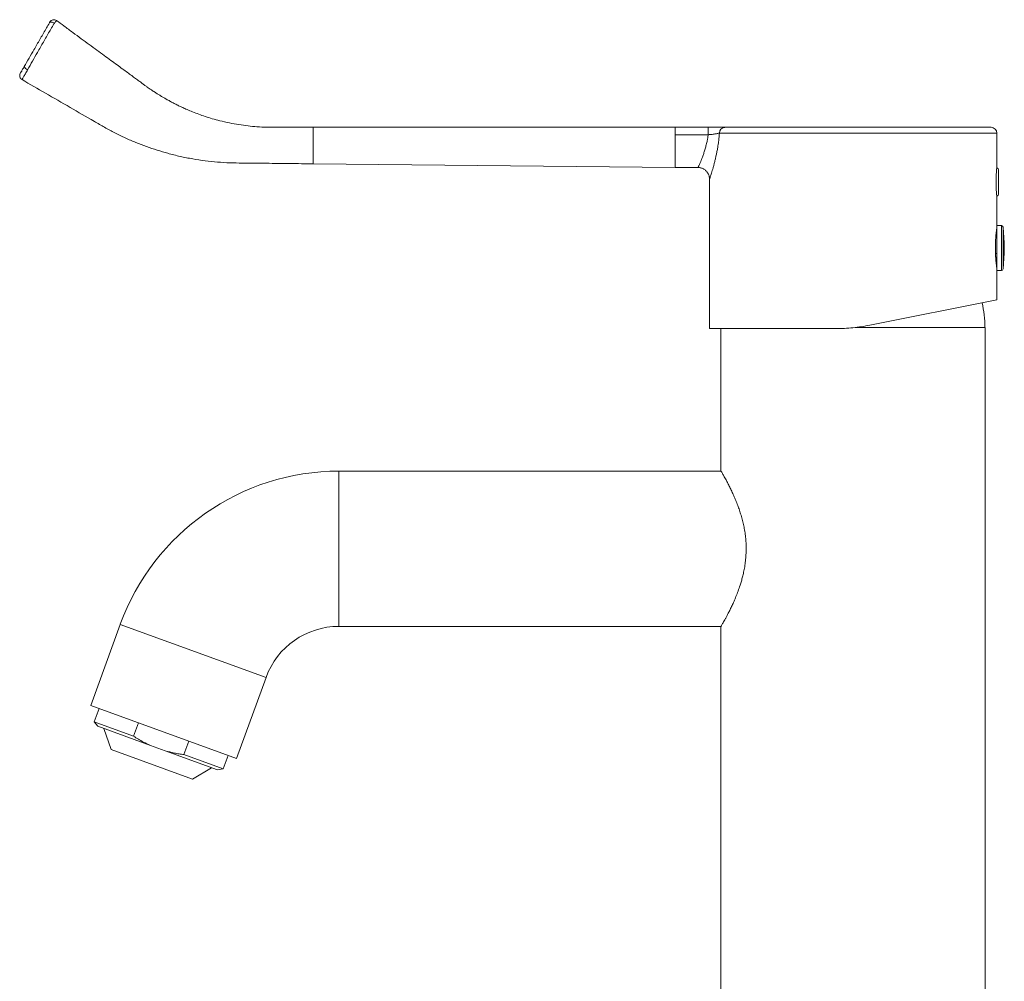
# Model space of a CAD drawing. Units: millimetres. Extents: x -216 to 549, y -405 to 644.
# Drawn here: x -216 to -45, y 266 to 433 of the extents above; entities that cross this region are included whole.
import ezdxf

# ---------------------------------------------------------------- set-up
doc = ezdxf.new("R2010")
doc.units = ezdxf.units.MM

msp = doc.modelspace()

# ---------------------------------------------------------------- linework, layer by layer
at = {"color": 7, "linetype": 'Continuous', "lineweight": 18}
for p, q in [((-209.87, 432.85), (-209.87, 432.85)), ((-102.25, 414.29), (-165.25, 414.29)), ((-165.25, 413.08), (-165.25, 414.29)), ((-165.25, 413.08), (-165.25, 407.95)), ((-111.77, 414.29), (-111.77, 414.3)), ((-102.25, 414.29), (-96.47, 414.29)), ((-96.47, 413), (-102.25, 413)), ((-100.97, 414.29), (-100.97, 414.3)), ((-100.21, 414.29), (-100.21, 414.3)), ((-96.47, 414.29), (-96.47, 413)), ((-93.59, 414.29), (-47.25, 414.29)), ((-46.25, 407.39), (-46.25, 413.29)), ((-165.25, 407.95), (-102.25, 407.29)), ((-102.25, 407.29), (-98.24, 407.29)), ((-45.95, 406.79), (-45.95, 404.79)), ((-96.25, 405.3), (-96.25, 379.29)), ((-96.24, 405.3), (-96.24, 405.3)), ((-45.95, 404.79), (-45.95, 402.79)), ((-46.25, 397.22), (-46.25, 402.2)), ((-46.25, 396.16), (-46.34, 396.16)), ((-46.25, 396.47), (-46.3, 396.47)), ((-46.25, 396.57), (-46.29, 396.57)), ((-45.44, 397.19), (-46.25, 397.22)), ((-46.25, 389.37), (-46.25, 397.22)), ((-46.49, 392.37), (-46.25, 392.37)), ((-46.25, 391.72), (-46.46, 391.72)), ((-46.29, 390.02), (-46.25, 390.02)), ((-46.25, 389.37), (-45.44, 389.39)), ((-46.25, 384.29), (-46.25, 389.37)), ((-46.25, 384.29), (-68.33, 379.87)), ((-74.22, 379.29), (-96.25, 379.29)), ((-94.25, 379.29), (-94.25, 354.49)), ((-48.25, 379.49), (-70.83, 379.49)), ((-48.25, 210.99), (-48.25, 379.49)), ((-94.25, 354.49), (-160.74, 354.49)), ((-198.8, 327.84), (-203.93, 313.75)), ((-160.74, 327.49), (-94.25, 327.49)), ((-94.25, 327.49), (-94.25, 210.99)), ((-178.56, 304.51), (-173.43, 318.61)), ((-203.93, 313.75), (-178.56, 304.51)), ((-202.48, 313.22), (-203.33, 310.87)), ((-203.33, 310.87), (-202.69, 310.1)), ((-196.49, 308.38), (-203.33, 310.87)), ((-195.63, 310.73), (-196.49, 308.38)), ((-193.55, 306.78), (-202.69, 310.1)), ((-201.65, 309.72), (-200.35, 306.06)), ((-190.99, 305.85), (-193.55, 306.78)), ((-187.71, 305.18), (-186.86, 307.53)), ((-200.35, 306.06), (-186.25, 300.93)), ((-181.86, 302.52), (-190.99, 305.85)), ((-180.87, 302.69), (-187.71, 305.18)), ((-180.87, 302.69), (-180.02, 305.04)), ((-186.25, 300.93), (-182.9, 302.9)), ((-181.86, 302.52), (-180.87, 302.69))]:
    msp.add_line(p, q, dxfattribs=at)
at = {"color": 8, "linetype": 'Continuous', "lineweight": 18}
for p, q in [((-46.25, 413.29), (-94.52, 413.29)), ((-45.44, 389.39), (-45.44, 397.19)), ((-45.15, 389.66), (-45.15, 396.92)), ((-160.74, 354.49), (-160.74, 340.99)), ((-160.74, 340.99), (-160.74, 327.49)), ((-198.8, 327.84), (-173.43, 318.61))]:
    msp.add_line(p, q, dxfattribs=at)
at = {"color": 7, "linetype": 'Continuous', "lineweight": 18, "flags": 128}
msp.add_lwpolyline([(-211.09, 432.51), (-211.04, 432.56), (-210.97, 432.59), (-210.88, 432.6), (-210.77, 432.6), (-210.65, 432.57), (-210.51, 432.53), (-210.38, 432.47), (-210.24, 432.4)], dxfattribs=at)
at = {"color": 7, "linetype": 'Continuous', "lineweight": 18}
for centre, radius, start, end in [((-210.34, 432.21), 0.8, 53.7885, 150), ((-210.34, 432.21), 0.8, 53.6272, 150), ((-215.49, 423.28), 0.8, 149.9977, 240.0118), ((-214.55, 425.31), 1.07, 205.3036, 250.2294), ((-93.55, 413.32), 0.967, 92.1199, 181.9736), ((-47.25, 413.29), 1, 0, 90), ((-46.45, 406.79), 0.5, 0, 68.0669), ((-46.45, 402.79), 0.5, 291.9719, 0), ((-45.45, 396.89), 0.3, 6.3652, 88), ((-77.69, 393.29), 32.74, 353.6348, 6.3652), ((-45.45, 389.69), 0.3, 272, 353.6348), ((-71.25, 378.97), 22.95, 1.3047, 12.0997), ((-160.74, 313.99), 40.5, 90, 160), ((-160.74, 313.99), 13.5, 90, 160)]:
    msp.add_arc(centre, radius, start, end, dxfattribs=at)
for points, knots in [([(-215.51, 424.85), (-215.23, 425.34), (-214.67, 426.32), (-213.76, 427.89), (-212.79, 429.56), (-211.93, 431.05), (-211.38, 432.01), (-211.15, 432.4), (-211.1, 432.49), (-211.09, 432.51)], [0, 0, 0, 0, 0.193783, 0.387565, 0.618091, 0.848616, 0.963738, 0.992701, 1, 1, 1, 1]), ([(-210.49, 432.05), (-210.49, 432.05), (-210.53, 431.98), (-210.74, 431.6), (-211.3, 430.63), (-212.17, 429.12), (-213.15, 427.41), (-214.06, 425.8), (-214.63, 424.8), (-214.91, 424.3)], [0, 0, 0, 0, 0.000007, 0.027036, 0.143276, 0.376006, 0.608736, 0.804368, 1, 1, 1, 1]), ([(-211.09, 432.51), (-211.08, 432.53), (-211.06, 432.56), (-211.04, 432.59), (-211.03, 432.61), (-211.03, 432.61), (-211.03, 432.61)], [0, 0, 0, 0, 0.1983288, 0.4463385, 0.6938962, 1, 1, 1, 1]), ([(-210.24, 432.4), (-210.3, 432.31), (-210.38, 432.2), (-210.47, 432.08), (-210.49, 432.05), (-210.49, 432.05)], [0, 0, 0, 0, 0.746613, 0.999864, 1, 1, 1, 1]), ([(-209.87, 432.85), (-209.87, 432.85), (-209.87, 432.85), (-209.88, 432.85), (-209.93, 432.79), (-210.01, 432.69), (-210.1, 432.58), (-210.19, 432.47), (-210.24, 432.4)], [0, 0, 0, 0, 0.000053, 0.142119, 0.433973, 0.58693, 0.739896, 1, 1, 1, 1]), ([(-165.25, 414.29), (-165.39, 414.29), (-165.65, 414.29), (-166.02, 414.29), (-166.35, 414.29), (-166.66, 414.29), (-166.99, 414.29), (-167.34, 414.29), (-167.82, 414.29), (-168.44, 414.29), (-169.21, 414.29), (-170.27, 414.29), (-171.63, 414.29), (-173.3, 414.29), (-174.95, 414.38), (-176.58, 414.53), (-178.17, 414.75), (-179.81, 415.05), (-181.36, 415.4), (-182.76, 415.78), (-183.98, 416.16), (-185.12, 416.56), (-186.18, 416.96), (-187.1, 417.35), (-187.92, 417.71), (-188.62, 418.05), (-189.27, 418.37), (-189.87, 418.69), (-190.45, 419), (-190.99, 419.31), (-191.48, 419.59), (-191.85, 419.82), (-192.14, 420), (-192.35, 420.13), (-192.54, 420.25), (-192.69, 420.34), (-192.81, 420.42), (-192.87, 420.46), (-192.91, 420.49), (-192.97, 420.52), (-193.03, 420.56), (-193.09, 420.6), (-193.17, 420.66), (-193.3, 420.74), (-193.49, 420.87), (-193.77, 421.07), (-194.11, 421.31), (-194.52, 421.6), (-194.99, 421.95), (-195.53, 422.35), (-196.15, 422.8), (-196.82, 423.29), (-197.57, 423.84), (-198.42, 424.46), (-199.38, 425.17), (-200.46, 425.96), (-201.62, 426.81), (-202.87, 427.73), (-204.2, 428.7), (-205.6, 429.72), (-207.07, 430.8), (-208.5, 431.86), (-209.45, 432.55), (-209.87, 432.85)], [0, 0, 0, 0, 0.008484, 0.015651, 0.021671, 0.027792, 0.034268, 0.041098, 0.048282, 0.062373, 0.077654, 0.09411, 0.125173, 0.157913, 0.192244, 0.222759, 0.254434, 0.287278, 0.321264, 0.347844, 0.373026, 0.396846, 0.419342, 0.440551, 0.457276, 0.473171, 0.488274, 0.502635, 0.516481, 0.530076, 0.540214, 0.550383, 0.555502, 0.560509, 0.564891, 0.568831, 0.572663, 0.576748, 0.58094, 0.584491, 0.587435, 0.589851, 0.591926, 0.59438, 0.599543, 0.606287, 0.614647, 0.624641, 0.636276, 0.649555, 0.66448, 0.681055, 0.699282, 0.719162, 0.743392, 0.7697, 0.798086, 0.828551, 0.861097, 0.895086, 0.931083, 0.969088, 1, 1, 1, 1]), ([(-216.19, 423.68), (-216.19, 423.68), (-216.19, 423.68), (-216.18, 423.7), (-216.14, 423.76), (-216.08, 423.86), (-216, 424), (-215.9, 424.17), (-215.79, 424.38), (-215.66, 424.6), (-215.56, 424.77), (-215.51, 424.85)], [0, 0, 0, 0, 0.006265, 0.129445, 0.25261, 0.37454, 0.496472, 0.622508, 0.748542, 0.874225, 1, 1, 1, 1]), ([(-215.89, 422.59), (-214.53, 421.8), (-211.74, 420.19), (-207.54, 417.76), (-204.11, 415.79), (-201.53, 414.29), (-199.74, 413.32), (-197.93, 412.44), (-196.1, 411.64), (-194.26, 410.93), (-192.4, 410.31), (-190.44, 409.73), (-188.38, 409.22), (-186.2, 408.78), (-184.03, 408.46), (-181.87, 408.23), (-179.72, 408.1), (-176.89, 408.07), (-173.4, 408.04), (-169.29, 407.99), (-166.58, 407.96), (-165.25, 407.95)], [0, 0, 0, 0, 0.08745, 0.179396, 0.269591, 0.307708, 0.345435, 0.382759, 0.419699, 0.456275, 0.492502, 0.528396, 0.569869, 0.61093, 0.651599, 0.691897, 0.731843, 0.771447, 0.849383, 0.925567, 1, 1, 1, 1]), ([(-96.47, 414.29), (-96.3, 414.29), (-95.95, 414.29), (-95.44, 414.29), (-94.95, 414.29), (-94.51, 414.29), (-94.13, 414.29), (-93.81, 414.29), (-93.66, 414.29), (-93.59, 414.29)], [0, 0, 0, 0, 0.137106, 0.280751, 0.424429, 0.568313, 0.712207, 0.856107, 1, 1, 1, 1]), ([(-94.52, 413.29), (-94.57, 413.28), (-94.67, 413.25), (-94.89, 413.21), (-95.15, 413.16), (-95.44, 413.11), (-95.77, 413.07), (-96.12, 413.03), (-96.36, 413.01), (-96.47, 413)], [0, 0, 0, 0, 0.1422947, 0.2884456, 0.4313757, 0.5780882, 0.7194607, 0.8649773, 1, 1, 1, 1]), ([(-98.24, 407.29), (-98.23, 407.29), (-98.15, 407.29), (-97.98, 407.28), (-97.76, 407.24), (-97.53, 407.17), (-97.32, 407.07), (-97.12, 406.95), (-96.94, 406.81), (-96.78, 406.66), (-96.64, 406.49), (-96.53, 406.32), (-96.43, 406.14), (-96.36, 405.96), (-96.3, 405.78), (-96.27, 405.6), (-96.25, 405.44), (-96.25, 405.34), (-96.25, 405.3)], [0, 0, 0, 0, 0.0110494, 0.0826151, 0.1543613, 0.2322459, 0.307997, 0.3816515, 0.4533729, 0.5232526, 0.5913256, 0.6575792, 0.7219557, 0.7843504, 0.8446057, 0.9024999, 0.9577286, 1, 1, 1, 1]), ([(-46.25, 402.2), (-46.25, 402.2), (-46.25, 402.2), (-46.26, 402.28), (-46.27, 402.44), (-46.29, 402.66), (-46.31, 402.94), (-46.34, 403.28), (-46.36, 403.65), (-46.37, 404.07), (-46.38, 404.5), (-46.38, 404.94), (-46.38, 405.37), (-46.36, 405.79), (-46.34, 406.18), (-46.32, 406.53), (-46.3, 406.83), (-46.28, 407.08), (-46.26, 407.26), (-46.25, 407.37), (-46.25, 407.38), (-46.25, 407.39)], [0, 0, 0, 0, 0.036064, 0.088692, 0.142842, 0.195576, 0.249825, 0.302803, 0.357316, 0.410298, 0.464831, 0.517568, 0.571841, 0.624466, 0.678607, 0.731428, 0.785769, 0.838787, 0.893349, 0.94626, 1, 1, 1, 1]), ([(-46.25, 389.72), (-46.25, 389.72), (-46.24, 389.69), (-46.25, 389.77), (-46.28, 389.97), (-46.33, 390.3), (-46.38, 390.75), (-46.43, 391.29), (-46.47, 391.92), (-46.5, 392.59), (-46.51, 393.29), (-46.5, 394), (-46.47, 394.67), (-46.43, 395.29), (-46.38, 395.84), (-46.33, 396.28), (-46.28, 396.61), (-46.25, 396.83), (-46.25, 396.85), (-46.25, 396.87)], [0, 0, 0, 0, 0.000061, 0.062425, 0.125587, 0.188553, 0.250756, 0.312857, 0.375661, 0.438451, 0.500327, 0.56205, 0.624676, 0.687208, 0.749328, 0.811546, 0.874576, 0.937739, 1, 1, 1, 1]), ([(-74.22, 379.29), (-73.73, 379.3), (-72.76, 379.31), (-71.28, 379.42), (-69.8, 379.6), (-68.82, 379.78), (-68.33, 379.87)], [0, 0, 0, 0, 0.247045, 0.494089, 0.74704, 1, 1, 1, 1]), ([(-89.87, 340.99), (-89.87, 341.33), (-89.88, 342), (-89.97, 343.01), (-90.1, 344.01), (-90.28, 344.99), (-90.5, 345.93), (-90.76, 346.83), (-91.03, 347.7), (-91.34, 348.57), (-91.68, 349.41), (-92.03, 350.22), (-92.38, 350.99), (-92.73, 351.71), (-93.07, 352.38), (-93.35, 352.91), (-93.58, 353.33), (-93.76, 353.64), (-93.93, 353.94), (-94.07, 354.2), (-94.19, 354.39), (-94.24, 354.49), (-94.24, 354.48), (-94.24, 354.48)], [0, 0, 0, 0, 0.04632, 0.092642, 0.140525, 0.188412, 0.234668, 0.280928, 0.32827, 0.375616, 0.427279, 0.478942, 0.531837, 0.584731, 0.641359, 0.697981, 0.737052, 0.776163, 0.815228, 0.866528, 0.917825, 0.971048, 1, 1, 1, 1]), ([(-94.24, 327.49), (-94.24, 327.49), (-94.25, 327.48), (-94.22, 327.53), (-94.16, 327.64), (-94.05, 327.83), (-93.9, 328.1), (-93.71, 328.43), (-93.49, 328.82), (-93.25, 329.27), (-92.97, 329.8), (-92.66, 330.41), (-92.33, 331.1), (-91.98, 331.85), (-91.63, 332.69), (-91.27, 333.62), (-90.95, 334.52), (-90.7, 335.36), (-90.49, 336.11), (-90.3, 336.94), (-90.12, 337.86), (-89.98, 338.88), (-89.89, 339.92), (-89.87, 340.64), (-89.87, 340.99)], [0, 0, 0, 0, 0.0043886, 0.0500904, 0.0957931, 0.1428487, 0.189907, 0.2353981, 0.2808921, 0.3274611, 0.3740328, 0.4245583, 0.4750861, 0.5267907, 0.5784955, 0.6347103, 0.6909209, 0.7295973, 0.7683099, 0.8069791, 0.8544291, 0.9018737, 0.9509383, 1, 1, 1, 1]), ([(-196.49, 308.38), (-196.21, 308.2), (-195.64, 307.85), (-194.67, 307.3), (-193.96, 306.97), (-193.55, 306.78)], [0, 0, 0, 0, 0.297746, 0.59601, 1, 1, 1, 1]), ([(-190.99, 305.85), (-190.72, 305.77), (-190.19, 305.63), (-189.37, 305.45), (-188.55, 305.3), (-187.99, 305.22), (-187.71, 305.18)], [0, 0, 0, 0, 0.249251, 0.498509, 0.74925, 1, 1, 1, 1])]:
    msp.add_open_spline(points, degree=3, knots=knots, dxfattribs=at)
at = {"color": 8, "linetype": 'Continuous', "lineweight": 18}
for points, knots in [([(-209.87, 432.85), (-209.87, 432.85), (-209.87, 432.86), (-209.87, 432.85), (-209.87, 432.85), (-209.87, 432.85)], [0, 0, 0, 0, 0.00017, 0.500168, 1, 1, 1, 1]), ([(-214.91, 424.3), (-214.98, 424.18), (-215.11, 423.94), (-215.31, 423.61), (-215.48, 423.31), (-215.63, 423.06), (-215.74, 422.85), (-215.83, 422.7), (-215.88, 422.62), (-215.9, 422.58), (-215.89, 422.59), (-215.89, 422.59)], [0, 0, 0, 0, 0.123472, 0.250431, 0.37575, 0.504929, 0.62593, 0.750376, 0.872245, 0.997595, 1, 1, 1, 1]), ([(-98.24, 407.29), (-98.24, 407.3), (-98.24, 407.31), (-98.18, 407.43), (-98.1, 407.6), (-98, 407.83), (-97.87, 408.15), (-97.69, 408.57), (-97.48, 409.11), (-97.27, 409.71), (-97.06, 410.37), (-96.86, 411.08), (-96.69, 411.76), (-96.56, 412.4), (-96.5, 412.8), (-96.47, 413)], [0, 0, 0, 0, 0.077742, 0.147263, 0.217106, 0.286974, 0.35653, 0.446177, 0.536123, 0.625799, 0.710077, 0.794579, 0.878834, 0.939419, 1, 1, 1, 1]), ([(-94.52, 413.29), (-94.54, 413.09), (-94.57, 412.7), (-94.63, 412.11), (-94.71, 411.53), (-94.8, 410.91), (-94.91, 410.26), (-95.05, 409.59), (-95.19, 408.95), (-95.34, 408.33), (-95.48, 407.76), (-95.63, 407.23), (-95.77, 406.75), (-95.9, 406.33), (-96.02, 405.97), (-96.11, 405.68), (-96.19, 405.46), (-96.23, 405.34), (-96.25, 405.29), (-96.24, 405.3), (-96.24, 405.3)], [0, 0, 0, 0, 0.046106, 0.092211, 0.138986, 0.18576, 0.245138, 0.304516, 0.365327, 0.426137, 0.487688, 0.549237, 0.612623, 0.676003, 0.738487, 0.800965, 0.865918, 0.930867, 0.98646, 1, 1, 1, 1])]:
    msp.add_open_spline(points, degree=3, knots=knots, dxfattribs=at)
at = {"color": 7, "linetype": 'Continuous', "lineweight": 18}
for points in [[(-102.25, 413), (-102.25, 413.07), (-102.25, 413.23), (-102.25, 413.46), (-102.25, 413.69), (-102.25, 413.89), (-102.25, 414.06), (-102.25, 414.19), (-102.25, 414.28), (-102.25, 414.29), (-102.25, 414.29)], [(-102.25, 407.29), (-102.25, 407.3), (-102.25, 407.32), (-102.25, 407.46), (-102.25, 407.68), (-102.25, 407.99), (-102.25, 408.39), (-102.25, 408.86), (-102.25, 409.41), (-102.25, 410.02), (-102.25, 410.69), (-102.25, 411.42), (-102.25, 412.19), (-102.25, 412.73), (-102.25, 413)]]:
    msp.add_open_spline(points, degree=3, dxfattribs=at)

doc.saveas('drawing.dxf')
